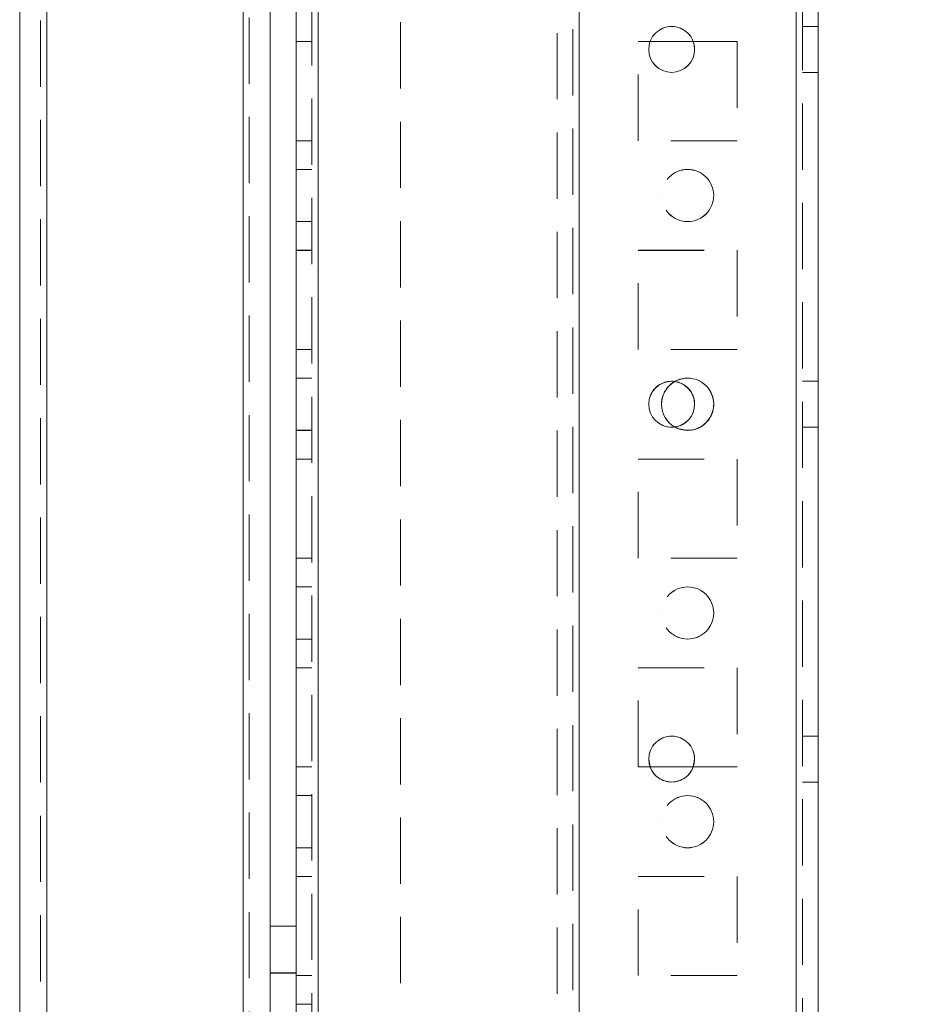
# Model space of a CAD drawing. Units: millimetres. Extents: x 63 to 8510, y 73 to 6072.
# Drawn here: x 4516 to 4603, y 1869 to 1963 of the extents above; entities that cross this region are included whole.
import ezdxf

# ---------------------------------------------------------------- set-up
doc = ezdxf.new("R2010")
doc.units = ezdxf.units.MM
doc.header["$LTSCALE"] = 5
doc.header["$PDSIZE"] = -1
doc.linetypes.add('HIDDEN', pattern=[1.905, 1.27, -0.635])
doc.layers.add('Dimensions', color=7, linetype='Continuous')
doc.styles.get("Standard").update_dxf_attribs({"font": 'romans.shx', "width": 0.8})
doc.dimstyles.new('SLDDIMSTYLE2', dxfattribs={"dimscale": 10, "dimtxt": 2.5, "dimasz": 3.302, "dimexe": 1, "dimexo": 1, "dimgap": 0.926042, "dimtad": 1, "dimdec": 0, "dimrnd": 1e-09, "dimzin": 12, "dimdsep": 46, "dimtxsty": 'Standard', "dimcen": 2, "dimadec": 0, "dimazin": 3, "dimtfac": 1, "dimtdec": 0, "dimtmove": 0, "dimatfit": 0, "dimfxl": 1, "dimfrac": 2, "dimtolj": 1, "dimtzin": 12, "dimarcsym": 0})

# ---------------------------------------------------------------- blocks, each defined once
blk = doc.blocks.new('*D17')
at = {"layer": 'Defpoints', "color": 0, "transparency": 16777216}
for p in [(4590.264, 1776.101), (4998.791, 1776.101), (4572.348, 1673.837)]:
    blk.add_point(p, dxfattribs=at)
at = {"layer": 'Dimensions', "color": 0, "lineweight": -2, "transparency": 16777216}
for p, q in [((4998.791, 1842.141), (4998.791, 1908.181)), ((4610.264, 1776.101), (5018.791, 1776.101)), ((4998.791, 1776.101), (4998.791, 1673.837)), ((4592.348, 1673.837), (5018.791, 1673.837)), ((4998.791, 1607.797), (4998.791, 1407.572))]:
    blk.add_line(p, q, dxfattribs=at)
at = {"layer": 'Dimensions', "color": 0, "transparency": 16777216}
for points in [[(4987.784, 1842.141), (5009.797, 1842.141), (4998.791, 1776.101)], [(4987.784, 1607.797), (5009.797, 1607.797), (4998.791, 1673.837)]]:
    blk.add_solid(points, dxfattribs=at)
at = {"layer": 'Dimensions', "color": 0, "transparency": 16777216, "insert": (4955.27, 1474.664), "char_height": 50, "attachment_point": 5, "rotation": 90}
blk.add_mtext('\\A1;102', dxfattribs=at)
blk = doc.blocks.new('*D18')
at = {"layer": 'Defpoints', "color": 0, "transparency": 16777216}
for p in [(4545.864, 1826.101), (4845.02, 1826.101), (4590.264, 1776.101)]:
    blk.add_point(p, dxfattribs=at)
at = {"layer": 'Dimensions', "color": 0, "lineweight": -2, "transparency": 16777216}
for p, q in [((4845.02, 1892.141), (4845.02, 1958.181)), ((4565.864, 1826.101), (4865.02, 1826.101)), ((4845.02, 1826.101), (4845.02, 1776.101)), ((4610.264, 1776.101), (4865.02, 1776.101)), ((4845.02, 1710.061), (4845.02, 1542.217))]:
    blk.add_line(p, q, dxfattribs=at)
at = {"layer": 'Dimensions', "color": 0, "transparency": 16777216}
for points in [[(4834.013, 1892.141), (4856.026, 1892.141), (4845.02, 1826.101)], [(4834.013, 1710.061), (4856.026, 1710.061), (4845.02, 1776.101)]]:
    blk.add_solid(points, dxfattribs=at)
at = {"layer": 'Dimensions', "color": 0, "transparency": 16777216, "insert": (4801.499, 1593.119), "char_height": 50, "attachment_point": 5, "rotation": 90}
blk.add_mtext('\\A1;50', dxfattribs=at)
blk = doc.blocks.new('*D19')
at = {"layer": 'Defpoints', "color": 0, "transparency": 16777216}
for p in [(4552.364, 3746.103), (4845.02, 3746.103), (4545.864, 1826.101)]:
    blk.add_point(p, dxfattribs=at)
at = {"layer": 'Dimensions', "color": 0, "lineweight": -2, "transparency": 16777216}
for p, q in [((4572.364, 3746.103), (4865.02, 3746.103)), ((4845.02, 1892.141), (4845.02, 3680.063)), ((4565.864, 1826.101), (4865.02, 1826.101))]:
    blk.add_line(p, q, dxfattribs=at)
at = {"layer": 'Dimensions', "color": 0, "transparency": 16777216}
for points in [[(4834.013, 3680.063), (4856.026, 3680.063), (4845.02, 3746.103)], [(4834.013, 1892.141), (4856.026, 1892.141), (4845.02, 1826.101)]]:
    blk.add_solid(points, dxfattribs=at)
at = {"layer": 'Dimensions', "color": 0, "transparency": 16777216, "insert": (4801.499, 2786.102), "char_height": 50, "attachment_point": 5, "rotation": 90}
blk.add_mtext('\\A1;1920', dxfattribs=at)
blk = doc.blocks.new('*D20')
at = {"layer": 'Defpoints', "color": 0, "transparency": 16777216}
for p in [(4590.27, 3796.107), (4998.791, 3796.107), (4590.264, 1776.101)]:
    blk.add_point(p, dxfattribs=at)
at = {"layer": 'Dimensions', "color": 0, "lineweight": -2, "transparency": 16777216}
for p, q in [((4610.27, 3796.107), (5018.791, 3796.107)), ((4998.791, 1842.141), (4998.791, 3730.067)), ((4610.264, 1776.101), (5018.791, 1776.101))]:
    blk.add_line(p, q, dxfattribs=at)
at = {"layer": 'Dimensions', "color": 0, "transparency": 16777216}
for points in [[(4987.784, 3730.067), (5009.797, 3730.067), (4998.791, 3796.107)], [(4987.784, 1842.141), (5009.797, 1842.141), (4998.791, 1776.101)]]:
    blk.add_solid(points, dxfattribs=at)
at = {"layer": 'Dimensions', "color": 0, "transparency": 16777216, "insert": (4955.27, 2786.104), "char_height": 50, "attachment_point": 5, "rotation": 90}
blk.add_mtext('\\A1;2020', dxfattribs=at)

msp = doc.modelspace()

# ---------------------------------------------------------------- linework, layer by layer
at = {"color": 7, "linetype": 'HIDDEN', "lineweight": 18}
for p, q in [((4590.264, 1778.957), (4590.264, 3793.257)), ((4590.264, 3793.253), (4590.264, 1778.953)), ((4590.264, 3793.253), (4590.264, 1778.957)), ((4590.864, 3793.253), (4590.864, 1778.953)), ((4543.864, 3746.103), (4543.864, 1826.103)), ((4544.464, 3746.107), (4544.464, 1826.107)), ((4544.464, 1826.107), (4544.464, 3746.107)), ((4544.464, 3746.107), (4544.464, 1826.107)), ((4544.464, 1826.107), (4544.464, 3746.107)), ((4544.464, 3746.103), (4544.464, 1826.103)), ((4544.464, 1826.103), (4544.464, 3746.103)), ((4544.464, 3746.103), (4544.464, 1826.103)), ((4569.464, 1826.107), (4569.464, 3746.107)), ((4569.464, 3746.107), (4569.464, 1826.107)), ((4569.464, 3746.103), (4569.464, 1826.103)), ((4590.264, 1826.107), (4590.264, 3746.107)), ((4590.264, 3746.107), (4590.264, 1826.107)), ((4590.264, 3746.103), (4590.264, 1826.103)), ((4590.264, 1826.103), (4590.264, 3746.103)), ((4567.364, 3742.853), (4567.364, 1829.353)), ((4568.864, 3743.22), (4568.864, 1828.986)), ((4569.464, 1828.583), (4569.464, 3743.622)), ((4537.264, 3726.43), (4537.264, 1830.857)), ((4537.264, 1830.853), (4537.264, 3726.426)), ((4537.264, 3726.426), (4537.264, 1830.857)), ((4517.864, 3725.003), (4517.864, 1832.203)), ((4518.464, 1832.207), (4518.464, 3725.007)), ((4518.464, 3725.003), (4518.464, 1832.203)), ((4518.464, 1832.207), (4518.464, 3725.003)), ((4537.864, 3725.296), (4537.864, 1830.853)), ((4552.364, 2038.903), (4552.364, 1826.103)), ((4592.364, 1962.307), (4590.864, 1962.307)), ((4592.364, 1962.303), (4590.864, 1962.303)), ((4543.864, 1960.857), (4542.364, 1960.857)), ((4543.864, 1960.857), (4542.364, 1960.857)), ((4543.864, 1960.853), (4542.364, 1960.853)), ((4543.864, 1960.853), (4542.364, 1960.853)), ((4575.114, 1960.857), (4584.614, 1960.857)), ((4575.114, 1960.853), (4575.114, 1960.857)), ((4575.114, 1960.857), (4575.114, 1960.857)), ((4575.114, 1960.857), (4584.614, 1960.857)), ((4575.114, 1960.853), (4576.27, 1960.853)), ((4575.114, 1951.353), (4575.114, 1960.853)), ((4575.114, 1960.853), (4575.114, 1960.853)), ((4575.114, 1960.853), (4584.614, 1960.853)), ((4580.407, 1960.853), (4584.614, 1960.853)), ((4584.614, 1960.857), (4584.614, 1960.853)), ((4584.614, 1960.857), (4584.614, 1960.857)), ((4584.614, 1960.853), (4584.614, 1951.353)), ((4584.614, 1960.853), (4584.614, 1960.853)), ((4576.139, 1960.107), (4576.139, 1960.107)), ((4576.139, 1960.103), (4576.139, 1960.103)), ((4580.539, 1960.107), (4580.539, 1960.107)), ((4580.539, 1960.103), (4580.539, 1960.103)), ((4590.864, 1957.907), (4592.364, 1957.907)), ((4590.864, 1957.903), (4592.364, 1957.903)), ((4543.864, 1951.357), (4542.364, 1951.357)), ((4543.864, 1951.357), (4542.364, 1951.357)), ((4543.864, 1951.353), (4542.364, 1951.353)), ((4543.864, 1951.353), (4542.364, 1951.353)), ((4584.614, 1951.357), (4575.114, 1951.357)), ((4575.114, 1951.357), (4575.114, 1951.357)), ((4584.614, 1951.353), (4575.114, 1951.353)), ((4575.114, 1951.353), (4575.114, 1951.353)), ((4584.614, 1951.357), (4584.614, 1951.357)), ((4584.614, 1951.353), (4584.614, 1951.353)), ((4543.864, 1948.607), (4542.364, 1948.607)), ((4543.864, 1948.603), (4542.364, 1948.603)), ((4577.364, 1946.107), (4577.364, 1946.107)), ((4577.364, 1946.103), (4577.364, 1946.103)), ((4582.364, 1946.107), (4582.364, 1946.107)), ((4582.364, 1946.103), (4582.364, 1946.103)), ((4542.364, 1943.607), (4543.864, 1943.607)), ((4542.364, 1943.603), (4543.864, 1943.603)), ((4543.864, 1940.857), (4542.364, 1940.857)), ((4543.864, 1940.857), (4542.364, 1940.857)), ((4543.864, 1940.853), (4542.364, 1940.853)), ((4543.864, 1940.853), (4542.364, 1940.853)), ((4575.114, 1940.857), (4584.614, 1940.857)), ((4575.114, 1940.853), (4575.114, 1940.857)), ((4575.114, 1940.857), (4575.114, 1940.857)), ((4575.114, 1940.853), (4584.614, 1940.853)), ((4575.114, 1931.353), (4575.114, 1940.853)), ((4575.114, 1940.853), (4575.114, 1940.853)), ((4584.614, 1940.857), (4584.614, 1940.853)), ((4584.614, 1940.857), (4584.614, 1940.857)), ((4584.614, 1940.853), (4584.614, 1931.353)), ((4584.614, 1940.853), (4584.614, 1940.853)), ((4543.864, 1931.357), (4542.364, 1931.357)), ((4543.864, 1931.357), (4542.364, 1931.357)), ((4543.864, 1931.353), (4542.364, 1931.353)), ((4543.864, 1931.353), (4542.364, 1931.353)), ((4584.614, 1931.357), (4575.114, 1931.357)), ((4584.614, 1931.357), (4575.114, 1931.357)), ((4584.614, 1931.353), (4575.114, 1931.353)), ((4584.614, 1931.353), (4575.114, 1931.353)), ((4543.864, 1928.607), (4542.364, 1928.607)), ((4543.864, 1928.603), (4542.364, 1928.603)), ((4592.364, 1928.307), (4590.864, 1928.307)), ((4592.364, 1928.303), (4590.864, 1928.303)), ((4576.139, 1926.107), (4576.139, 1926.107)), ((4576.139, 1926.103), (4576.139, 1926.103)), ((4577.364, 1926.107), (4577.364, 1926.107)), ((4577.364, 1926.103), (4577.364, 1926.103)), ((4580.539, 1926.107), (4580.539, 1926.107)), ((4580.539, 1926.103), (4580.539, 1926.103)), ((4582.364, 1926.107), (4582.364, 1926.107)), ((4582.364, 1926.103), (4582.364, 1926.103)), ((4578.339, 1923.907), (4578.638, 1923.928)), ((4590.864, 1923.907), (4592.364, 1923.907)), ((4590.864, 1923.903), (4592.364, 1923.903)), ((4542.364, 1923.607), (4543.864, 1923.607)), ((4542.364, 1923.603), (4543.864, 1923.603)), ((4543.864, 1920.857), (4542.364, 1920.857)), ((4543.864, 1920.857), (4542.364, 1920.857)), ((4543.864, 1920.853), (4542.364, 1920.853)), ((4543.864, 1920.853), (4542.364, 1920.853)), ((4575.114, 1920.857), (4584.614, 1920.857)), ((4575.114, 1920.853), (4575.114, 1920.857)), ((4575.114, 1920.857), (4575.114, 1920.857)), ((4575.114, 1920.853), (4584.614, 1920.853)), ((4575.114, 1911.353), (4575.114, 1920.853)), ((4575.114, 1920.853), (4575.114, 1920.853)), ((4584.614, 1920.857), (4584.614, 1920.853)), ((4584.614, 1920.857), (4584.614, 1920.857)), ((4584.614, 1920.853), (4584.614, 1911.353)), ((4584.614, 1920.853), (4584.614, 1920.853)), ((4543.864, 1911.357), (4542.364, 1911.357)), ((4543.864, 1911.357), (4542.364, 1911.357)), ((4543.864, 1911.353), (4542.364, 1911.353)), ((4543.864, 1911.353), (4542.364, 1911.353)), ((4584.614, 1911.357), (4575.114, 1911.357)), ((4575.114, 1911.357), (4575.114, 1911.357)), ((4584.614, 1911.353), (4575.114, 1911.353)), ((4575.114, 1911.353), (4575.114, 1911.353)), ((4584.614, 1911.357), (4584.614, 1911.357)), ((4584.614, 1911.353), (4584.614, 1911.353)), ((4543.864, 1908.607), (4542.364, 1908.607)), ((4543.864, 1908.603), (4542.364, 1908.603)), ((4577.364, 1906.107), (4577.364, 1906.107)), ((4577.364, 1906.103), (4577.364, 1906.103)), ((4582.364, 1906.107), (4582.364, 1906.107)), ((4582.364, 1906.103), (4582.364, 1906.103)), ((4542.364, 1903.607), (4543.864, 1903.607)), ((4542.364, 1903.603), (4543.864, 1903.603)), ((4543.864, 1900.857), (4542.364, 1900.857)), ((4543.864, 1900.857), (4542.364, 1900.857)), ((4543.864, 1900.853), (4542.364, 1900.853)), ((4543.864, 1900.853), (4542.364, 1900.853)), ((4575.114, 1900.857), (4584.614, 1900.857)), ((4575.114, 1900.853), (4575.114, 1900.857)), ((4575.114, 1900.857), (4575.114, 1900.857)), ((4575.114, 1900.857), (4584.614, 1900.857)), ((4575.114, 1900.853), (4584.614, 1900.853)), ((4575.114, 1891.353), (4575.114, 1900.853)), ((4575.114, 1900.853), (4575.114, 1900.853)), ((4575.114, 1900.853), (4584.614, 1900.853)), ((4584.614, 1900.857), (4584.614, 1900.853)), ((4584.614, 1900.857), (4584.614, 1900.857)), ((4584.614, 1900.853), (4584.614, 1891.353)), ((4584.614, 1900.853), (4584.614, 1900.853)), ((4592.364, 1894.307), (4590.864, 1894.307)), ((4592.364, 1894.303), (4590.864, 1894.303)), ((4576.139, 1892.107), (4576.139, 1892.107)), ((4576.139, 1892.103), (4576.139, 1892.103)), ((4580.539, 1892.107), (4580.539, 1892.107)), ((4580.539, 1892.103), (4580.539, 1892.103)), ((4543.864, 1891.357), (4542.364, 1891.357)), ((4543.864, 1891.357), (4542.364, 1891.357)), ((4543.864, 1891.353), (4542.364, 1891.353)), ((4543.864, 1891.353), (4542.364, 1891.353)), ((4576.269, 1891.357), (4575.114, 1891.357)), ((4576.269, 1891.357), (4575.114, 1891.357)), ((4576.27, 1891.353), (4575.114, 1891.353)), ((4576.27, 1891.353), (4575.114, 1891.353)), ((4584.614, 1891.353), (4580.407, 1891.353)), ((4584.614, 1891.353), (4580.407, 1891.353)), ((4584.614, 1891.357), (4580.408, 1891.357)), ((4584.614, 1891.357), (4580.408, 1891.357)), ((4590.864, 1889.907), (4592.364, 1889.907)), ((4590.864, 1889.903), (4592.364, 1889.903)), ((4543.864, 1888.607), (4542.364, 1888.607)), ((4543.864, 1888.603), (4542.364, 1888.603)), ((4577.364, 1886.107), (4577.364, 1886.107)), ((4577.364, 1886.103), (4577.364, 1886.103)), ((4582.364, 1886.107), (4582.364, 1886.107)), ((4582.364, 1886.103), (4582.364, 1886.103)), ((4542.364, 1883.607), (4543.864, 1883.607)), ((4542.364, 1883.603), (4543.864, 1883.603)), ((4543.864, 1880.857), (4542.364, 1880.857)), ((4543.864, 1880.857), (4542.364, 1880.857)), ((4543.864, 1880.853), (4542.364, 1880.853)), ((4543.864, 1880.853), (4542.364, 1880.853)), ((4575.114, 1880.857), (4584.614, 1880.857)), ((4575.114, 1880.853), (4575.114, 1880.857)), ((4575.114, 1880.857), (4575.114, 1880.857)), ((4575.114, 1880.857), (4584.614, 1880.857)), ((4575.114, 1880.853), (4584.614, 1880.853)), ((4575.114, 1871.353), (4575.114, 1880.853)), ((4575.114, 1880.853), (4575.114, 1880.853)), ((4575.114, 1880.853), (4584.614, 1880.853)), ((4584.614, 1880.857), (4584.614, 1880.853)), ((4584.614, 1880.857), (4584.614, 1880.857)), ((4584.614, 1880.853), (4584.614, 1871.353)), ((4584.614, 1880.853), (4584.614, 1880.853)), ((4542.364, 1876.103), (4542.364, 1876.103)), ((4539.864, 1871.607), (4542.364, 1871.607)), ((4539.864, 1871.607), (4542.364, 1871.607)), ((4539.864, 1871.603), (4542.364, 1871.603)), ((4539.864, 1871.603), (4542.364, 1871.603)), ((4543.864, 1871.357), (4542.364, 1871.357)), ((4543.864, 1871.357), (4542.364, 1871.357)), ((4543.864, 1871.353), (4542.364, 1871.353)), ((4543.864, 1871.353), (4542.364, 1871.353)), ((4584.614, 1871.357), (4575.114, 1871.357)), ((4575.114, 1871.357), (4575.114, 1871.357)), ((4584.614, 1871.353), (4575.114, 1871.353)), ((4575.114, 1871.353), (4575.114, 1871.353)), ((4584.614, 1871.357), (4584.614, 1871.357)), ((4584.614, 1871.353), (4584.614, 1871.353)), ((4543.864, 1868.607), (4542.364, 1868.607))]:
    msp.add_line(p, q, dxfattribs=at)
at = {"color": 7, "linetype": 'Continuous', "lineweight": 18}
for p, q in [((4590.264, 1778.953), (4590.264, 3793.253)), ((4592.364, 1778.953), (4592.364, 3793.253)), ((4544.464, 1826.103), (4544.464, 3746.103)), ((4537.264, 1830.853), (4537.264, 3726.426)), ((4515.864, 3725.003), (4515.864, 1832.203)), ((4518.464, 3725.003), (4518.464, 1832.203)), ((4539.864, 1876.103), (4539.864, 3680.103)), ((4542.364, 1876.103), (4542.364, 3680.103)), ((4576.27, 1960.853), (4580.407, 1960.853)), ((4576.139, 1892.107), (4576.27, 1891.357)), ((4576.139, 1892.107), (4576.27, 1891.357)), ((4580.407, 1891.357), (4580.539, 1892.107)), ((4580.407, 1891.357), (4580.539, 1892.107)), ((4580.408, 1891.357), (4576.269, 1891.357)), ((4580.408, 1891.357), (4576.269, 1891.357)), ((4580.407, 1891.353), (4576.27, 1891.353)), ((4580.407, 1891.353), (4576.27, 1891.353)), ((4539.864, 1876.107), (4542.364, 1876.107)), ((4539.864, 1876.107), (4542.364, 1876.107)), ((4539.864, 1876.103), (4542.364, 1876.103)), ((4539.864, 1876.103), (4539.864, 1876.103)), ((4539.864, 1876.103), (4542.364, 1876.103)), ((4539.864, 1876.103), (4539.864, 1829.203)), ((4542.364, 1876.103), (4542.364, 1829.203))]:
    msp.add_line(p, q, dxfattribs=at)
at = {"color": 7, "linetype": 'HIDDEN', "lineweight": 18, "flags": 128}
msp.add_lwpolyline([(4579.864, 1923.603), (4578.907, 1923.793), (4578.639, 1923.923)], dxfattribs=at)
at = {"color": 7, "linetype": 'Continuous', "lineweight": 18}
for centre in [(4578.339, 1960.103), (4578.339, 1926.103), (4578.339, 1892.103)]:
    msp.add_circle(centre, 2.2, dxfattribs=at)
at = {"color": 7, "linetype": 'HIDDEN', "lineweight": 18}
for centre in [(4579.864, 1946.107), (4579.864, 1946.107), (4579.864, 1946.103), (4579.864, 1946.103), (4579.864, 1906.107), (4579.864, 1906.107), (4579.864, 1906.103), (4579.864, 1906.103), (4579.864, 1886.107), (4579.864, 1886.107), (4579.864, 1886.103), (4579.864, 1886.103)]:
    msp.add_circle(centre, 2.5, dxfattribs=at)
for centre, radius, start, end in [((4578.339, 1960.107), 2.2, 0, 180), ((4578.339, 1960.107), 2.2, 0, 180), ((4578.339, 1960.103), 2.2, 0, 180), ((4579.864, 1926.107), 2.5, 240.8172, 180), ((4579.864, 1926.107), 2.5, 0, 180), ((4579.864, 1926.103), 2.5, 240.51191, 180), ((4579.864, 1926.103), 2.5, 270, 119.18235), ((4578.339, 1926.107), 2.2, 0, 270), ((4578.339, 1926.107), 2.2, 0, 277.82937), ((4578.339, 1926.103), 2.2, 0, 180), ((4579.864, 1926.107), 2.5, 240.65131, 0), ((4578.339, 1892.107), 2.2, 0, 180), ((4578.339, 1892.107), 2.2, 0, 180), ((4578.339, 1892.103), 2.2, 0, 180), ((4578.339, 1892.107), 2.2, 199.94191, 270), ((4578.339, 1892.107), 2.2, 199.94222, 340.05778), ((4578.339, 1892.107), 2.2, 270, 340.05809)]:
    msp.add_arc(centre, radius, start, end, dxfattribs=at)
at = {"color": 7, "linetype": 'Continuous', "lineweight": 18}
for centre, radius, start, end in [((4578.339, 1960.107), 2.2, 180, 270), ((4578.339, 1960.107), 2.2, 180, 0), ((4578.339, 1960.103), 2.2, 180, 0), ((4578.339, 1960.107), 2.2, 270, 0), ((4579.864, 1926.103), 2.5, 119.18235, 240.67785), ((4578.339, 1926.103), 2.2, 180, 0), ((4579.864, 1926.107), 2.5, 180, 240.8172), ((4579.864, 1926.107), 2.5, 180, 240.65131), ((4579.864, 1926.103), 2.5, 180, 240.51191), ((4578.339, 1926.107), 2.2, 277.82979, 0), ((4578.339, 1926.107), 2.2, 277.82937, 0), ((4578.339, 1892.103), 2.2, 180, 0)]:
    msp.add_arc(centre, radius, start, end, dxfattribs=at)

# ---------------------------------------------------------------- dimensions: what is measured, and where the dimension line sits
at = {"layer": 'Dimensions'}
for base, p1, p2, picture, middle in [((4998.791, 3796.107), (4590.264, 1776.101), (4590.27, 3796.107), '*D20', (4955.27, 2786.104)), ((4845.02, 3746.103), (4545.864, 1826.101), (4552.364, 3746.103), '*D19', (4801.499, 2786.102))]:
    dim = msp.add_linear_dim(base=base, p1=p1, p2=p2, angle=90, dimstyle='SLDDIMSTYLE2', override={"dimscale": 20}, dxfattribs=at)
    dim.commit()
    dim.dimension.update_dxf_attribs({"geometry": picture, "text_midpoint": middle})
for base, p1, p2, picture, middle in [((4845.02, 1826.101), (4590.264, 1776.101), (4545.864, 1826.101), '*D18', (4845.02, 1593.119)), ((4998.791, 1776.101), (4572.348, 1673.837), (4590.264, 1776.101), '*D17', (4998.791, 1474.664))]:
    dim = msp.add_linear_dim(base=base, p1=p1, p2=p2, angle=90, dimstyle='SLDDIMSTYLE2', override={"dimscale": 20}, dxfattribs=at)
    dim.commit()
    dim.dimension.update_dxf_attribs({"geometry": picture, "text_midpoint": middle, "dimtype": 160})

doc.saveas('drawing.dxf')
